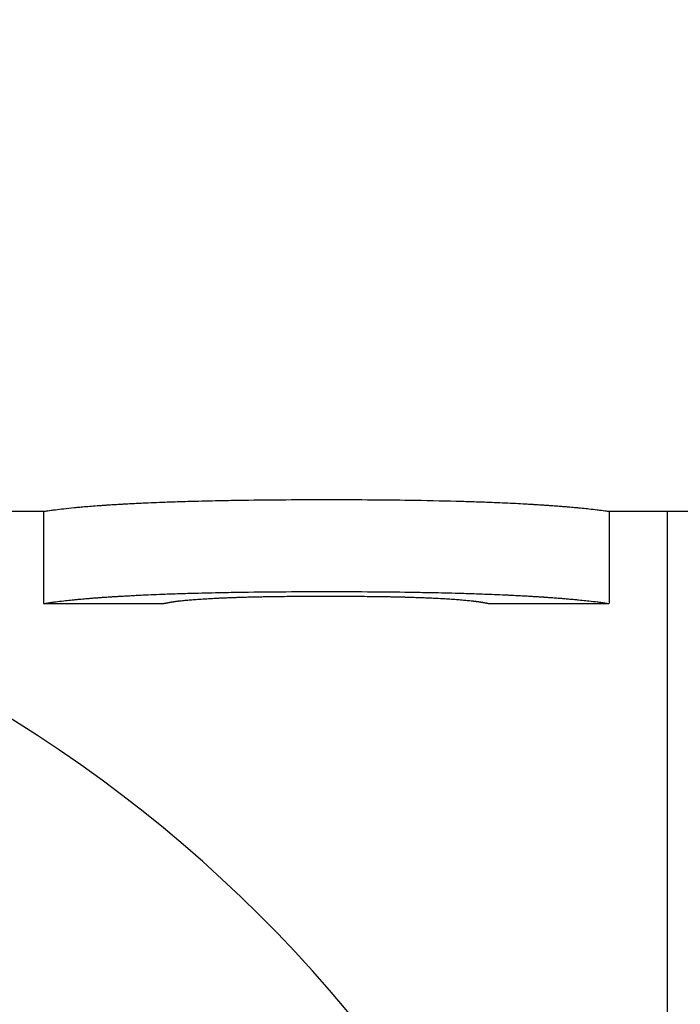
# Model space of a CAD drawing. Units: inches. Extents: x 34 to 259, y 33 to 159.
# Drawn here: x 139 to 139, y 79 to 79 of the extents above; entities that cross this region are included whole.
import ezdxf

# ---------------------------------------------------------------- set-up
doc = ezdxf.new("R2010")
doc.units = ezdxf.units.IN
doc.header["$LTSCALE"] = 16
doc.header["$MEASUREMENT"] = 0
doc.layers.add('Dimensions(ANSI)', color=7, linetype='Continuous', lineweight=18)
doc.layers.add('Visible Edges(ANSI)', color=7, linetype='Continuous', lineweight=25)
doc.styles.add('MESTEK', font='arial.ttf')
doc.dimstyles.new('MESTEK FRACTIONS', dxfattribs={"dimscale": 16, "dimtxt": 0.07999999821186066, "dimasz": 0.09842519462108612, "dimexe": 0.063, "dimexo": 0.0625, "dimgap": 0.03149606299212598, "dimtad": 0, "dimtih": 1, "dimtoh": 1, "dimdec": 5, "dimrnd": 1e-08, "dimzin": 1, "dimdsep": 46, "dimlunit": 5, "dimtxsty": 'MESTEK', "dimcen": 0.09, "dimdle": 0.3937007874015748, "dimclrd": 7, "dimclre": 7, "dimclrt": 7, "dimadec": 0, "dimazin": 0, "dimtfac": 1, "dimtofl": 0, "dimtmove": 0, "dimatfit": 3, "dimfxl": 0, "dimfrac": 2, "dimtolj": 1, "dimtzin": 0, "dimlwd": 15, "dimlwe": 15, "dimarcsym": 0})

# ---------------------------------------------------------------- blocks, each defined once
blk = doc.blocks.new('*D19')
at = {"layer": 'Defpoints', "color": 0, "linetype": 'Continuous'}
for p in [(151.3306487460864, 92.79344824025165), (137.6238752639669, 53.61979943994528), (167.7141706468322, 53.61979943994528)]:
    blk.add_point(p, dxfattribs=at)
at = {"layer": 'Dimensions(ANSI)', "color": 7, "linetype": 'Continuous', "lineweight": 15}
for p, q in [((152.3306487460864, 92.79344824025165), (168.7221706468322, 92.79344824025164)), ((167.7141706468322, 91.21864512631426), (167.7141706468322, 76.0361621303909)), ((167.7141706468322, 55.19460255388265), (167.7141706468322, 71.1949821521202)), ((138.6238752639669, 53.61979943994528), (168.7221706468322, 53.61979943994528))]:
    blk.add_line(p, q, dxfattribs=at)
at = {"layer": 'Dimensions(ANSI)', "color": 7, "linetype": 'Continuous'}
for points in [[(167.451703461176, 91.21864512631426), (167.9766378324884, 91.21864512631426), (167.7141706468322, 92.79344824025164)], [(167.451703461176, 55.19460255388265), (167.9766378324884, 55.19460255388265), (167.7141706468322, 53.61979943994528)]]:
    blk.add_solid(points, dxfattribs=at)
at = {"layer": 'Dimensions(ANSI)', "color": 7, "linetype": 'Continuous', "lineweight": 18, "insert": (167.7141706468322, 73.61557214125558), "char_height": 1.279999971389771, "attachment_point": 5, "style": 'MESTEK'}
blk.add_mtext('\\A1;39 3/16\\P(995mm)', dxfattribs=at)
blk = doc.blocks.new('*D49')
at = {"layer": 'Defpoints', "color": 0, "linetype": 'Continuous'}
for p in [(148.5913752639669, 81.47537886821988), (137.485993374203, 76.72558839337921), (137.485993374203, 76.47165284589107)]:
    blk.add_point(p, dxfattribs=at)
at = {"layer": 'Dimensions(ANSI)', "color": 7, "linetype": 'Continuous', "lineweight": 15}
for p, q in [((148.5913752639669, 80.47537886821988), (148.5913752639669, 75.46365284589108)), ((139.0607964881404, 76.47165284589107), (147.0165721500296, 76.47165284589107)), ((148.5913752639669, 76.47165284589107), (150.1661783982206, 76.47165284589107))]:
    blk.add_line(p, q, dxfattribs=at)
at = {"layer": 'Dimensions(ANSI)', "color": 7, "linetype": 'Continuous'}
for points in [[(139.0607964881404, 76.7341200315473), (139.0607964881404, 76.20918566023484), (137.485993374203, 76.47165284589107)], [(147.0165721500296, 76.7341200315473), (147.0165721500296, 76.20918566023484), (148.5913752639669, 76.47165284589107)]]:
    blk.add_solid(points, dxfattribs=at)
at = {"layer": 'Dimensions(ANSI)', "color": 7, "linetype": 'Continuous', "lineweight": 18, "insert": (154.1604291070705, 75.5133263552604), "char_height": 1.279999971389771, "attachment_point": 8, "style": 'MESTEK'}
blk.add_mtext('\\A1;11 1/8\\P(283mm)', dxfattribs=at)
blk = doc.blocks.new('*D50')
at = {"layer": 'Defpoints', "color": 0, "linetype": 'Continuous'}
for p in [(149.6728752639669, 82.44437886821989), (137.6238752639669, 53.61979943994528), (162.5838803335773, 53.61979943994528)]:
    blk.add_point(p, dxfattribs=at)
at = {"layer": 'Dimensions(ANSI)', "color": 7, "linetype": 'Continuous', "lineweight": 15}
for p, q in [((150.6728752639669, 82.44437886821989), (163.5918803335773, 82.44437886821987)), ((162.5838803335773, 80.8695757542825), (162.5838803335773, 70.4526791432179)), ((162.5838803335773, 55.19460255388265), (162.5838803335773, 65.6114991649472)), ((138.6238752639669, 53.61979943994528), (163.5918803335773, 53.61979943994528))]:
    blk.add_line(p, q, dxfattribs=at)
at = {"layer": 'Dimensions(ANSI)', "color": 7, "linetype": 'Continuous'}
for points in [[(162.3214131479211, 80.8695757542825), (162.8463475192335, 80.8695757542825), (162.5838803335773, 82.44437886821987)], [(162.3214131479211, 55.19460255388265), (162.8463475192335, 55.19460255388265), (162.5838803335773, 53.61979943994528)]]:
    blk.add_solid(points, dxfattribs=at)
at = {"layer": 'Dimensions(ANSI)', "color": 7, "linetype": 'Continuous', "lineweight": 18, "insert": (162.5838803335773, 68.03208915408258), "char_height": 1.279999971389771, "attachment_point": 5, "style": 'MESTEK'}
blk.add_mtext('\\A1;28 13/16\\P(732mm)', dxfattribs=at)

msp = doc.modelspace()

# ---------------------------------------------------------------- linework, layer by layer
at = {"layer": 'Visible Edges(ANSI)', "color": 7}
for p, q in [((138.5709942436941, 79.37012886821987), (138.6722280526607, 79.37012886821987)), ((138.6722260115579, 79.37012925145115), (138.6722260115579, 79.35762925548347)), ((138.7489503553757, 79.37012886821987), (138.7622766761399, 79.37012886821987)), ((138.7489521065094, 79.37012917732179), (138.7489521065094, 79.35762918057411)), ((138.7568752639669, 77.61812886821987), (138.7568752639669, 79.37012886821987)), ((138.6722280526607, 79.35762886821986), (138.6885645779904, 79.35762886821986)), ((138.7326138097804, 79.35762886821986), (138.7489503553757, 79.35762886821986))]:
    msp.add_line(p, q, dxfattribs=at)
msp.add_arc((138.5688752639669, 79.18212886821988), 0.188, 0, 68.98924479324822, dxfattribs=at)
for points, knots in [([(138.6722260115579, 79.37012925145115), (138.6722260115579, 79.37012635272443), (138.6723129015283, 79.37014000049976), (138.6724866814693, 79.37016596382762), (138.6726604614102, 79.37019192715547), (138.6729211313215, 79.37023020603586), (138.6732686912034, 79.3702769877262), (138.6734424711443, 79.37030037857137), (138.6736379735779, 79.37032589511905), (138.673855198504, 79.3703530982091), (138.6741810358932, 79.37039390284414), (138.6745557488908, 79.37043850219949), (138.6749793374968, 79.37048551482795), (138.6754029261029, 79.3705325274564), (138.6758753903169, 79.3705819460754), (138.6763967301401, 79.37063251737563), (138.6765705100811, 79.3706493744757), (138.6767497206454, 79.37066636005606), (138.6769343618326, 79.37068343082719), (138.6772113236133, 79.37070903698387), (138.6775005042955, 79.37073483481977), (138.6778019038813, 79.37076068405149), (138.6781033034671, 79.37078653328321), (138.6784169219483, 79.37081243345159), (138.6787427593459, 79.37083825239813), (138.6790685967434, 79.37086407134468), (138.6794066529704, 79.37088980873283), (138.6797569282544, 79.37091534014115), (138.6798736866825, 79.3709238506106), (138.6799918027885, 79.37093233822485), (138.6801112764808, 79.37094079856179), (138.6802904870192, 79.3709534890672), (138.6804727521267, 79.37096611819868), (138.6806580723304, 79.37097867149133), (138.6807198457316, 79.3709828559222), (138.6807819585879, 79.37098703192655), (138.6808444107174, 79.37099119896087), (138.6811254452998, 79.37100995061533), (138.6814132367137, 79.37102850802589), (138.6817081531485, 79.37104686505242), (138.6818064586268, 79.37105298406127), (138.6819056082198, 79.37105908658803), (138.682005585625, 79.37106516943972), (138.6822055404355, 79.37107733514308), (138.6824088359397, 79.37108942531154), (138.6826154706357, 79.37110142860203), (138.6828221053318, 79.37111343189252), (138.6830320792795, 79.37112534832953), (138.6832453930058, 79.3711371671598), (138.6833876021567, 79.37114504637998), (138.6835312956536, 79.37115288221939), (138.6836764734049, 79.37116067154585), (138.6839668289074, 79.37117625019877), (138.684263121427, 79.37119164279993), (138.6845653510782, 79.37120682533752), (138.6847164659038, 79.3712144166063), (138.6848690650124, 79.37122195535922), (138.6850231483954, 79.37122943869527), (138.6853313151614, 79.37124440536735), (138.6856454190255, 79.37125915037204), (138.685965459998, 79.37127365141609), (138.6861254804843, 79.3712809019381), (138.6862869852476, 79.37128809146996), (138.6864499742873, 79.37129521730962), (138.6869389414065, 79.37131659482856), (138.687441267013, 79.37133739911752), (138.687956951109, 79.37135756153839), (138.6883007405063, 79.37137100315229), (138.68865046701, 79.37138415949147), (138.6890061306198, 79.37139701149431), (138.6897174578394, 79.37142271549999), (138.6904525334831, 79.37144720216027), (138.6912113575515, 79.37147033470669), (138.6915907695857, 79.37148190097989), (138.6919761187261, 79.37149312872462), (138.6923674049726, 79.37150400219143), (138.6935412637122, 79.37153662259183), (138.694768556407, 79.3715660544908), (138.696049283057, 79.37159194048542), (138.6969031008238, 79.37160919781516), (138.6977806670151, 79.37162487918742), (138.6986819816309, 79.37163890077126), (138.7004846108626, 79.37166694393895), (138.7023822337926, 79.371688347953), (138.7043748504209, 79.37170266373579), (138.7063674670491, 79.37171697951857), (138.7084550773757, 79.37172420707012), (138.7106376814005, 79.37172420707012)], [0, 0, 0, 0, 0.1666666666666667, 0.1666666666666667, 0.1666666666666667, 0.3333333333333333, 0.3333333333333333, 0.3333333333333333, 0.4166666666666667, 0.4166666666666667, 0.4166666666666667, 0.5416666666666666, 0.5416666666666666, 0.5416666666666666, 0.6666666666666666, 0.6666666666666666, 0.6666666666666666, 0.7083333333333334, 0.7083333333333334, 0.7083333333333334, 0.7708333333333334, 0.7708333333333334, 0.7708333333333334, 0.8333333333333334, 0.8333333333333334, 0.8333333333333334, 0.8958333333333334, 0.8958333333333334, 0.8958333333333334, 0.9166666666666666, 0.9166666666666666, 0.9166666666666666, 0.9479166666666666, 0.9479166666666666, 0.9479166666666666, 0.9583333333333334, 0.9583333333333334, 0.9583333333333334, 1.005208333333333, 1.005208333333333, 1.005208333333333, 1.020833333333333, 1.020833333333333, 1.020833333333333, 1.052083333333333, 1.052083333333333, 1.052083333333333, 1.083333333333333, 1.083333333333333, 1.083333333333333, 1.104166666666667, 1.104166666666667, 1.104166666666667, 1.145833333333333, 1.145833333333333, 1.145833333333333, 1.166666666666667, 1.166666666666667, 1.166666666666667, 1.208333333333333, 1.208333333333333, 1.208333333333333, 1.229166666666667, 1.229166666666667, 1.229166666666667, 1.291666666666667, 1.291666666666667, 1.291666666666667, 1.333333333333333, 1.333333333333333, 1.333333333333333, 1.416666666666667, 1.416666666666667, 1.416666666666667, 1.458333333333333, 1.458333333333333, 1.458333333333333, 1.583333333333333, 1.583333333333333, 1.583333333333333, 1.666666666666667, 1.666666666666667, 1.666666666666667, 1.833333333333333, 1.833333333333333, 1.833333333333333, 2, 2, 2, 2]), ([(138.7106376814005, 79.37172420707012), (138.7128310903958, 79.37172420707012), (138.7149277048643, 79.37171672147178), (138.7169275248062, 79.37170189969105), (138.7189273447481, 79.37168707791032), (138.7208303701632, 79.37166491994721), (138.7226366010518, 79.37163590742286), (138.7248943896625, 79.3715996417674), (138.7270009368251, 79.37155261261188), (138.7289562425399, 79.37149646435573), (138.7293473036829, 79.3714852347045), (138.729732315168, 79.37147364170919), (138.7301112769951, 79.37146170226073), (138.7308692006494, 79.37143782336383), (138.7316029256718, 79.37141255865434), (138.732312452063, 79.37138605481363), (138.7326672152586, 79.37137280289326), (138.7330159287964, 79.3713592411901), (138.733358592676, 79.37134539014733), (138.7338725884952, 79.37132461358316), (138.7343729725833, 79.37130318600485), (138.7348597449432, 79.37128118102594), (138.735346517303, 79.371259176047), (138.7358196779236, 79.37123659330368), (138.7362792268328, 79.37121351285651), (138.7367387757421, 79.37119043240935), (138.7371847128242, 79.37116685399927), (138.7376170383826, 79.37114286381035), (138.737761146902, 79.3711348670807), (138.7379037430367, 79.37112682462235), (138.7380448266641, 79.37111873978465), (138.7382564521053, 79.3711066125281), (138.7384646744052, 79.371094389918), (138.7386694942668, 79.37108208354375), (138.7387377675539, 79.371077981419), (138.7388056627924, 79.37107386998713), (138.7388731797394, 79.37106974969045), (138.7391770060011, 79.37105120835544), (138.7394730205965, 79.37103248832982), (138.7397617144449, 79.3710136276482), (138.7398579457277, 79.37100734075433), (138.7399534335218, 79.37100103780118), (138.7400481560906, 79.37099472052526), (138.7402376012283, 79.37098208597341), (138.7404240247241, 79.37096939385312), (138.7406074245759, 79.37095665721772), (138.7407908244277, 79.37094392058232), (138.7409712007151, 79.37093113945107), (138.7411485541407, 79.37091832726706), (138.7412667897577, 79.37090978581105), (138.7413836818807, 79.3709012305538), (138.7414992303872, 79.37089266556944), (138.7417303274002, 79.37087553560073), (138.7419560499472, 79.37085836672361), (138.7421763981809, 79.37084119257317), (138.7422865722978, 79.37083260549795), (138.7423954028363, 79.37082401710441), (138.7425028897854, 79.37081543171038), (138.7427178636834, 79.37079826092238), (138.7429274632233, 79.37078110213251), (138.743131688419, 79.37076399088032), (138.7432338010168, 79.37075543525421), (138.7433345700287, 79.37074689151254), (138.7434339954534, 79.37073836419107), (138.7437322717277, 79.37071278222665), (138.7440184557186, 79.37068734804411), (138.7442925474291, 79.37066218886015), (138.744475275236, 79.37064541607084), (138.7446526286961, 79.37062876550313), (138.7448246078088, 79.37061227625523), (138.7451685660342, 79.37057929775945), (138.74549102687, 79.37054696454298), (138.7457919903168, 79.37051560670866), (138.7459424720403, 79.3704999277915), (138.7460875794165, 79.3704844927199), (138.7462273124454, 79.37046934423974), (138.7466465115322, 79.37042389879932), (138.7470173414935, 79.37038103268215), (138.7473398023295, 79.37034197473815), (138.7475547762202, 79.37031593610884), (138.7477482527217, 79.3702915900009), (138.7479202318343, 79.37026932482473), (138.7482641900593, 79.37022479447238), (138.7485221587281, 79.37018858784695), (138.7486941378406, 79.37016405611229), (138.7488661169531, 79.37013952437762), (138.7489521065094, 79.3701266675337), (138.7489521065094, 79.37012917732177)], [0, 0, 0, 0, 0.1666666666666667, 0.1666666666666667, 0.1666666666666667, 0.3333333333333333, 0.3333333333333333, 0.3333333333333333, 0.5416666666666666, 0.5416666666666666, 0.5416666666666666, 0.5833333333333334, 0.5833333333333334, 0.5833333333333334, 0.6666666666666666, 0.6666666666666666, 0.6666666666666666, 0.7083333333333334, 0.7083333333333334, 0.7083333333333334, 0.7708333333333334, 0.7708333333333334, 0.7708333333333334, 0.8333333333333334, 0.8333333333333334, 0.8333333333333334, 0.8958333333333334, 0.8958333333333334, 0.8958333333333334, 0.9166666666666666, 0.9166666666666666, 0.9166666666666666, 0.9479166666666666, 0.9479166666666666, 0.9479166666666666, 0.9583333333333334, 0.9583333333333334, 0.9583333333333334, 1.005208333333333, 1.005208333333333, 1.005208333333333, 1.020833333333333, 1.020833333333333, 1.020833333333333, 1.052083333333333, 1.052083333333333, 1.052083333333333, 1.083333333333333, 1.083333333333333, 1.083333333333333, 1.104166666666667, 1.104166666666667, 1.104166666666667, 1.145833333333333, 1.145833333333333, 1.145833333333333, 1.166666666666667, 1.166666666666667, 1.166666666666667, 1.208333333333333, 1.208333333333333, 1.208333333333333, 1.229166666666667, 1.229166666666667, 1.229166666666667, 1.291666666666667, 1.291666666666667, 1.291666666666667, 1.333333333333333, 1.333333333333333, 1.333333333333333, 1.416666666666667, 1.416666666666667, 1.416666666666667, 1.458333333333333, 1.458333333333333, 1.458333333333333, 1.583333333333333, 1.583333333333333, 1.583333333333333, 1.666666666666667, 1.666666666666667, 1.666666666666667, 1.833333333333333, 1.833333333333333, 1.833333333333333, 2, 2, 2, 2]), ([(138.6722280526607, 79.35762886757095), (138.6722420694572, 79.35762886354753), (138.6723282790601, 79.35764243381512), (138.6724866814693, 79.35766634780428), (138.6726604614102, 79.35769258333725), (138.6729211313215, 79.35773126831859), (138.6732686912034, 79.35777853655613), (138.6734424711443, 79.3578021706749), (138.6736379735779, 79.35782795684028), (138.673855198504, 79.35785544928567), (138.6741810358932, 79.35789668795375), (138.6745557488908, 79.35794175989733), (138.6749793374968, 79.35798926620662), (138.6751205336988, 79.35800510164304), (138.675267160524, 79.35802120860443), (138.6754192179723, 79.35803753840904), (138.6757233328689, 79.35807019801824), (138.676049170258, 79.35810374743953), (138.6763967301401, 79.35813781597984), (138.6765705100811, 79.35815485025), (138.6767497206454, 79.35817201468994), (138.6769343618326, 79.358189265311), (138.6772113236133, 79.3582151412426), (138.6775005042955, 79.35824121071583), (138.6778019038813, 79.3582673318668), (138.6779023704099, 79.35827603891713), (138.6780041945945, 79.35828475177445), (138.6781073764342, 79.35829346538011), (138.6783137401138, 79.35831089259143), (138.6785255344142, 79.35832832269853), (138.6787427593459, 79.3583457164062), (138.6788513718117, 79.35835441326005), (138.6789613419354, 79.35836310103844), (138.6790726697085, 79.35837177497518), (138.6792953252546, 79.35838912284866), (138.6795234113984, 79.3584064152579), (138.6797569282544, 79.35842361526487), (138.6798736866825, 79.35843221526835), (138.6799918027885, 79.35844079219575), (138.6801112764808, 79.3584493415654), (138.6802904870192, 79.3584621656199), (138.6804727521267, 79.35847492764611), (138.6806580723304, 79.3584876130192), (138.6807198457316, 79.35849184147689), (138.6807819585879, 79.35849606142173), (138.6808444107174, 79.35850027230269), (138.6809380889115, 79.35850658862411), (138.6810325304702, 79.35851288454985), (138.6811277364683, 79.35851915842814), (138.6812229424664, 79.35852543230642), (138.6813189088055, 79.35853168369071), (138.6814156459192, 79.35853791198382), (138.6814478916237, 79.35853998808152), (138.6814802231976, 79.35854206163961), (138.6815126364489, 79.35854413213468), (138.6815774629513, 79.35854827312482), (138.681642616163, 79.35855240184642), (138.6817081531485, 79.35855652410518), (138.6817409216413, 79.35855858523458), (138.6817737860775, 79.35856064475234), (138.6818067422651, 79.35856270214265), (138.6818726546404, 79.35856681692324), (138.6819389340215, 79.35857092319027), (138.682005585625, 79.35857502109286), (138.6820389114268, 79.35857707004416), (138.6820723302841, 79.35857911690478), (138.6821058418246, 79.35858116158029), (138.6822063764458, 79.35858729560682), (138.6823077452144, 79.3585934099649), (138.6824099492056, 79.35859950335994), (138.6824780851997, 79.3586035656233), (138.6825465924037, 79.35860761857043), (138.6826154706357, 79.35861166176736), (138.6828221053318, 79.35862379135813), (138.6830320792795, 79.35863583316912), (138.6832453930058, 79.35864777634013), (138.6833876021567, 79.35865573845416), (138.6835312956536, 79.35866365673593), (138.6836764734049, 79.35867152802983), (138.6839668289074, 79.35868727061764), (138.684263121427, 79.35870282518141), (138.6845653510782, 79.35871816744296), (138.6847164659038, 79.35872583857373), (138.6848690650124, 79.35873345664703), (138.6850231483954, 79.358741018734), (138.6853313151614, 79.35875614290792), (138.6856454190255, 79.35877104306421), (138.685965459998, 79.35878569664965), (138.6861254804843, 79.35879302344237), (138.6862869852476, 79.35880028861045), (138.6864499742873, 79.35880748944302), (138.6869389414065, 79.35882909194075), (138.687441267013, 79.35885011498532), (138.687956951109, 79.35887048929362), (138.6883007405063, 79.35888407216582), (138.68865046701, 79.35889736683123), (138.6890061306198, 79.35891035420839), (138.6897174578394, 79.35893632896268), (138.6904525334831, 79.3589610734077), (138.6912113575515, 79.35898444878035), (138.6915907695857, 79.35899613646666), (138.6919761187261, 79.3590074821739), (138.6923674049726, 79.35901847029234), (138.6935412637122, 79.35905143464765), (138.694768556407, 79.35908117376715), (138.696049283057, 79.35910732865406), (138.6969031008238, 79.35912476524534), (138.6977806670151, 79.35914061077096), (138.6986819816309, 79.35915478199543), (138.7004846108626, 79.35918312444434), (138.7023822337926, 79.35920475119308), (138.7043748504209, 79.3592192183428), (138.7063674670491, 79.3592336854925), (138.7084550773757, 79.35924099304285), (138.7106376814005, 79.35924099304285)], [0.0147480885573121, 0.0147480885573121, 0.0147480885573121, 0.0147480885573121, 0.1666666666666667, 0.1666666666666667, 0.1666666666666667, 0.3333333333333333, 0.3333333333333333, 0.3333333333333333, 0.4166666666666667, 0.4166666666666667, 0.4166666666666667, 0.5416666666666666, 0.5416666666666666, 0.5416666666666666, 0.5833333333333334, 0.5833333333333334, 0.5833333333333334, 0.6666666666666666, 0.6666666666666666, 0.6666666666666666, 0.7083333333333334, 0.7083333333333334, 0.7083333333333334, 0.7708333333333334, 0.7708333333333334, 0.7708333333333334, 0.7916666666666666, 0.7916666666666666, 0.7916666666666666, 0.8333333333333334, 0.8333333333333334, 0.8333333333333334, 0.8541666666666666, 0.8541666666666666, 0.8541666666666666, 0.8958333333333334, 0.8958333333333334, 0.8958333333333334, 0.9166666666666666, 0.9166666666666666, 0.9166666666666666, 0.9479166666666666, 0.9479166666666666, 0.9479166666666666, 0.9583333333333334, 0.9583333333333334, 0.9583333333333334, 0.9739583333333334, 0.9739583333333334, 0.9739583333333334, 0.9895833333333334, 0.9895833333333334, 0.9895833333333334, 0.9947916666666666, 0.9947916666666666, 0.9947916666666666, 1.005208333333333, 1.005208333333333, 1.005208333333333, 1.010416666666667, 1.010416666666667, 1.010416666666667, 1.020833333333333, 1.020833333333333, 1.020833333333333, 1.026041666666667, 1.026041666666667, 1.026041666666667, 1.041666666666667, 1.041666666666667, 1.041666666666667, 1.052083333333333, 1.052083333333333, 1.052083333333333, 1.083333333333333, 1.083333333333333, 1.083333333333333, 1.104166666666667, 1.104166666666667, 1.104166666666667, 1.145833333333333, 1.145833333333333, 1.145833333333333, 1.166666666666667, 1.166666666666667, 1.166666666666667, 1.208333333333333, 1.208333333333333, 1.208333333333333, 1.229166666666667, 1.229166666666667, 1.229166666666667, 1.291666666666667, 1.291666666666667, 1.291666666666667, 1.333333333333333, 1.333333333333333, 1.333333333333333, 1.416666666666667, 1.416666666666667, 1.416666666666667, 1.458333333333333, 1.458333333333333, 1.458333333333333, 1.583333333333333, 1.583333333333333, 1.583333333333333, 1.666666666666667, 1.666666666666667, 1.666666666666667, 1.833333333333333, 1.833333333333333, 1.833333333333333, 2, 2, 2, 2]), ([(138.7106376814005, 79.35924099304285), (138.7128310903958, 79.35924099304285), (138.7149277048643, 79.35923342444424), (138.7169275248062, 79.35921844591907), (138.7189273447481, 79.35920346739388), (138.7208303701632, 79.35918107894253), (138.7226366010518, 79.35915175663209), (138.7235397164961, 79.35913709547687), (138.7244186333087, 79.35912070581583), (138.7252733514896, 79.35910267691652), (138.726555428761, 79.35907563356757), (138.727783059111, 79.35904489728354), (138.7289562425399, 79.35901085307907), (138.7293473036829, 79.35899950501091), (138.729732315168, 79.35898779022263), (138.7301112769951, 79.35897572545528), (138.7308692006494, 79.35895159592057), (138.7316029256718, 79.35892606522974), (138.732312452063, 79.35889928220332), (138.7326672152586, 79.35888589069012), (138.7330159287964, 79.35887218640302), (138.733358592676, 79.35885818980648), (138.7338725884952, 79.3588371949117), (138.7343729725833, 79.35881554203011), (138.7348597449432, 79.35879330546696), (138.7350220023964, 79.35878589327923), (138.7351827474355, 79.35877841628968), (138.7353419800592, 79.35877087740555), (138.7356604453068, 79.3587557996373), (138.7359728608934, 79.35874047421328), (138.7362792268328, 79.35872492532269), (138.7364324098026, 79.35871715087741), (138.7365840803606, 79.35870932058486), (138.7367342384956, 79.35870143758522), (138.7370345547656, 79.35868567158597), (138.7373288213437, 79.3586696946809), (138.7376170383826, 79.3586535329213), (138.737761146902, 79.3586454520415), (138.7379037430367, 79.35863732496746), (138.7380448266641, 79.35862915507303), (138.7382564521053, 79.3586169002314), (138.7384646744052, 79.3586045490257), (138.7386694942668, 79.35859211316267), (138.7387377675539, 79.358587967875), (138.7388056627924, 79.3585838131842), (138.7388731797394, 79.35857964953534), (138.73897445516, 79.35857340406207), (138.7390748794249, 79.35856713843202), (138.7391744539675, 79.35856085415288), (138.73927402851, 79.35855456987373), (138.7393727478655, 79.35854826698147), (138.7394706259455, 79.35854194692651), (138.7395032519722, 79.3585398402415), (138.7395357848274, 79.35853773164783), (138.7395682189218, 79.35853562123974), (138.7396330871107, 79.35853140042353), (138.7396975602564, 79.35852717234798), (138.7397617144449, 79.35852293698508), (138.7397937915392, 79.35852081930364), (138.7398257888941, 79.35851869980075), (138.7398577009205, 79.35851657857216), (138.7399215249732, 79.35851233611501), (138.7399850077114, 79.3585080867544), (138.7400481560906, 79.35850383092382), (138.7400797302802, 79.35850170300851), (138.7401112208801, 79.35849957347583), (138.7401426273935, 79.35849744238925), (138.7402368469336, 79.35849104912948), (138.7403303096953, 79.35848464188265), (138.740423017112, 79.3584782222842), (138.7404848220565, 79.3584739425519), (138.740546291292, 79.35846965733052), (138.7406074245759, 79.3584653671151), (138.7407908244277, 79.35845249646886), (138.7409712007151, 79.3584395808465), (138.7411485541407, 79.3584266338372), (138.7412667897577, 79.35841800249769), (138.7413836818807, 79.35840935721669), (138.7414992303872, 79.35840070212227), (138.7417303274002, 79.35838339193343), (138.7419560499472, 79.35836604241135), (138.7421763981809, 79.35834868752904), (138.7422865722978, 79.3583400100879), (138.7423954028363, 79.35833133132657), (138.7425028897854, 79.3583226556113), (138.7427178636834, 79.35830530418079), (138.7429274632233, 79.35828796485511), (138.743131688419, 79.35827067351968), (138.7432338010168, 79.35826202785198), (138.7433345700287, 79.3582533942017), (138.7434339954534, 79.35824477717392), (138.7437322717277, 79.35821892609064), (138.7440184557186, 79.35819322413337), (138.7442925474291, 79.35816779994244), (138.744475275236, 79.3581508504818), (138.7446526286961, 79.3581340246053), (138.7448246078088, 79.358117362021), (138.7451685660342, 79.35808403685242), (138.74549102687, 79.35805136358208), (138.7457919903168, 79.35801967517591), (138.7459424720403, 79.35800383097282), (138.7460875794165, 79.35798823330356), (138.7462273124454, 79.35797292569906), (138.7466465115322, 79.35792700288556), (138.7470173414935, 79.35788368303308), (138.7473398023295, 79.35784421030536), (138.7475547762202, 79.35781789515353), (138.7477482527217, 79.3577932919541), (138.7479202318343, 79.35777079482091), (138.7482641900593, 79.35772580055455), (138.7485221587281, 79.3576892102513), (138.7486941378406, 79.35766442119281), (138.7488519475397, 79.35764167451268), (138.7489373533847, 79.35762886461815), (138.7489503553757, 79.3576288677556)], [0, 0, 0, 0, 0.1666666666666667, 0.1666666666666667, 0.1666666666666667, 0.3333333333333333, 0.3333333333333333, 0.3333333333333333, 0.4166666666666667, 0.4166666666666667, 0.4166666666666667, 0.5416666666666666, 0.5416666666666666, 0.5416666666666666, 0.5833333333333334, 0.5833333333333334, 0.5833333333333334, 0.6666666666666666, 0.6666666666666666, 0.6666666666666666, 0.7083333333333334, 0.7083333333333334, 0.7083333333333334, 0.7708333333333334, 0.7708333333333334, 0.7708333333333334, 0.7916666666666666, 0.7916666666666666, 0.7916666666666666, 0.8333333333333334, 0.8333333333333334, 0.8333333333333334, 0.8541666666666666, 0.8541666666666666, 0.8541666666666666, 0.8958333333333334, 0.8958333333333334, 0.8958333333333334, 0.9166666666666666, 0.9166666666666666, 0.9166666666666666, 0.9479166666666666, 0.9479166666666666, 0.9479166666666666, 0.9583333333333334, 0.9583333333333334, 0.9583333333333334, 0.9739583333333334, 0.9739583333333334, 0.9739583333333334, 0.9895833333333334, 0.9895833333333334, 0.9895833333333334, 0.9947916666666666, 0.9947916666666666, 0.9947916666666666, 1.005208333333333, 1.005208333333333, 1.005208333333333, 1.010416666666667, 1.010416666666667, 1.010416666666667, 1.020833333333333, 1.020833333333333, 1.020833333333333, 1.026041666666667, 1.026041666666667, 1.026041666666667, 1.041666666666667, 1.041666666666667, 1.041666666666667, 1.052083333333333, 1.052083333333333, 1.052083333333333, 1.083333333333333, 1.083333333333333, 1.083333333333333, 1.104166666666667, 1.104166666666667, 1.104166666666667, 1.145833333333333, 1.145833333333333, 1.145833333333333, 1.166666666666667, 1.166666666666667, 1.166666666666667, 1.208333333333333, 1.208333333333333, 1.208333333333333, 1.229166666666667, 1.229166666666667, 1.229166666666667, 1.291666666666667, 1.291666666666667, 1.291666666666667, 1.333333333333333, 1.333333333333333, 1.333333333333333, 1.416666666666667, 1.416666666666667, 1.416666666666667, 1.458333333333333, 1.458333333333333, 1.458333333333333, 1.583333333333333, 1.583333333333333, 1.583333333333333, 1.666666666666667, 1.666666666666667, 1.666666666666667, 1.833333333333333, 1.833333333333333, 1.833333333333333, 1.986268280682943, 1.986268280682943, 1.986268280682943, 1.986268280682943]), ([(138.6885645779904, 79.35762886816958), (138.688567570314, 79.35762886810706), (138.6885751903226, 79.35763009267353), (138.6885874380162, 79.3576324462346), (138.6886036454718, 79.35763556071788), (138.6886279566552, 79.35764065222958), (138.6886603715665, 79.35764750733973), (138.6886765790221, 79.3576509348948), (138.6886948124097, 79.35765480335077), (138.6887150717293, 79.3576590867612), (138.6887454607086, 79.35766551187686), (138.6887804080347, 79.35767287063894), (138.6888199137079, 79.35768107744944), (138.6888330822655, 79.35768381305294), (138.6888467573062, 79.35768664288426), (138.6888609388299, 79.3576895638395), (138.6888893018773, 79.35769540574998), (138.6889196908566, 79.35770161215582), (138.6889521057679, 79.35770815851171), (138.6889683132235, 79.35771143168967), (138.6889850271621, 79.35771478985521), (138.6890022475837, 79.35771822999213), (138.6890280782161, 79.35772339019752), (138.6890550484352, 79.35772873483842), (138.6890831582411, 79.35773425384907), (138.6890925281764, 79.35773609351929), (138.6891020247325, 79.35773795256395), (138.6891116479093, 79.35773983061446), (138.6891308942628, 79.3577435867155), (138.6891506470992, 79.35774741883999), (138.6891709064191, 79.357751324057), (138.6891810360791, 79.35775327666552), (138.6891912923599, 79.35775524754716), (138.6892016752611, 79.35775723633884), (138.6892172496128, 79.35776021952637), (138.6892331088602, 79.35776324301148), (138.6892492530067, 79.35776630557571), (138.6892546343888, 79.35776732643045), (138.6892600474264, 79.35776835162733), (138.6892654921184, 79.3577693811215), (138.6892763815021, 79.35777144010981), (138.6892873975029, 79.3577735162873), (138.6892985401375, 79.35777560929584), (138.6893041114548, 79.35777665580011), (138.6893097144305, 79.35777770651215), (138.6893153490512, 79.35777876138769), (138.6893266182927, 79.35778087113876), (138.6893380141144, 79.35778299754382), (138.6893495366985, 79.35778514024437), (138.6893552979906, 79.35778621159466), (138.6893610909733, 79.35778728701881), (138.6893669155005, 79.35778836647555), (138.6893785645548, 79.35779052538902), (138.6893903407497, 79.35779270041382), (138.6894022428654, 79.35779489122193), (138.6894111694521, 79.357796534328), (138.6894201727798, 79.35779818619558), (138.6894292401691, 79.3577998469271), (138.6894383075585, 79.3578015076586), (138.6894474415556, 79.35780317720939), (138.6894567302961, 79.3578048536728), (138.6894753077771, 79.35780820659963), (138.6894943801373, 79.35781158958706), (138.6895139640645, 79.3578150007693), (138.6895204920403, 79.35781613783006), (138.6895270764027, 79.35781727803251), (138.6895337170055, 79.35781842132278), (138.6895669200196, 79.35782413777417), (138.6896015295106, 79.35782993140292), (138.6896375460774, 79.35783579518974), (138.6896447493908, 79.35783696794711), (138.689652008981, 79.3578381435113), (138.6896593248468, 79.35783932182683), (138.6896959041758, 79.3578452134045), (138.6897338903977, 79.35785117376021), (138.6897732835195, 79.3578571960341), (138.6898205552657, 79.35786442276279), (138.6898698529428, 79.35787173865792), (138.6899211765523, 79.35787913211034), (138.6899725001619, 79.35788652556275), (138.6900258497033, 79.35789399658756), (138.6900812251767, 79.35790153385194), (138.690118142159, 79.35790655869488), (138.6901559595555, 79.35791161297767), (138.6901946773661, 79.35791669340134), (138.6902721129875, 79.35792685424867), (138.6903531502656, 79.35793711965896), (138.6904377892006, 79.35794746396515), (138.6904801086681, 79.35795263611826), (138.6905233285497, 79.35795782799548), (138.6905674488456, 79.35796303645074), (138.690788050325, 79.35798907872712), (138.6910311621594, 79.35801553391501), (138.691296784349, 79.35804202885726), (138.6915092821005, 79.35806322481105), (138.6917361864793, 79.35808444766613), (138.6919774974854, 79.35810552187895), (138.6922188084914, 79.3581265960918), (138.6924745261247, 79.35814752166239), (138.6927446503852, 79.35816813734756)], [-1.959280447110016, -1.959280447110016, -1.959280447110016, -1.959280447110016, -1.833333333333333, -1.833333333333333, -1.833333333333333, -1.666666666666667, -1.666666666666667, -1.666666666666667, -1.583333333333333, -1.583333333333333, -1.583333333333333, -1.458333333333333, -1.458333333333333, -1.458333333333333, -1.416666666666667, -1.416666666666667, -1.416666666666667, -1.333333333333333, -1.333333333333333, -1.333333333333333, -1.291666666666667, -1.291666666666667, -1.291666666666667, -1.229166666666667, -1.229166666666667, -1.229166666666667, -1.208333333333333, -1.208333333333333, -1.208333333333333, -1.166666666666667, -1.166666666666667, -1.166666666666667, -1.145833333333333, -1.145833333333333, -1.145833333333333, -1.114583333333333, -1.114583333333333, -1.114583333333333, -1.104166666666667, -1.104166666666667, -1.104166666666667, -1.083333333333333, -1.083333333333333, -1.083333333333333, -1.072916666666667, -1.072916666666667, -1.072916666666667, -1.052083333333333, -1.052083333333333, -1.052083333333333, -1.041666666666667, -1.041666666666667, -1.041666666666667, -1.020833333333333, -1.020833333333333, -1.020833333333333, -1.005208333333333, -1.005208333333333, -1.005208333333333, -0.9895833333333334, -0.9895833333333334, -0.9895833333333334, -0.9583333333333334, -0.9583333333333334, -0.9583333333333334, -0.9479166666666666, -0.9479166666666666, -0.9479166666666666, -0.8958333333333334, -0.8958333333333334, -0.8958333333333334, -0.8854166666666666, -0.8854166666666666, -0.8854166666666666, -0.8333333333333334, -0.8333333333333334, -0.8333333333333334, -0.7708333333333334, -0.7708333333333334, -0.7708333333333334, -0.7083333333333334, -0.7083333333333334, -0.7083333333333334, -0.6666666666666666, -0.6666666666666666, -0.6666666666666666, -0.5833333333333334, -0.5833333333333334, -0.5833333333333334, -0.5416666666666666, -0.5416666666666666, -0.5416666666666666, -0.3333333333333333, -0.3333333333333333, -0.3333333333333333, -0.1666666666666667, -0.1666666666666667, -0.1666666666666667, 0, 0, 0, 0]), ([(138.6927446503852, 79.35816813734756), (138.6930255796161, 79.35818940749891), (138.6933231665098, 79.35821041954439), (138.6936374110662, 79.3582310224287), (138.6939516556225, 79.35825162531299), (138.6942825578416, 79.35827181903609), (138.6946301177235, 79.35829146640968), (138.6948038976644, 79.35830129009648), (138.694981842021, 79.35831097719803), (138.6951639507933, 79.35832051180603), (138.6954371139517, 79.35833481371802), (138.6957196470454, 79.3583487725175), (138.6960115500744, 79.358362337848), (138.6961088510841, 79.35836685962484), (138.6962071931977, 79.35837133768325), (138.6963065764152, 79.35837577027053), (138.6965053428502, 79.35838463544508), (138.6967082737009, 79.35839331873451), (138.6969153689673, 79.35840180660014), (138.6970189166005, 79.35840605053296), (138.6971235053376, 79.35841024560996), (138.6972291351786, 79.35841439022663), (138.6973875799402, 79.35842060715161), (138.6975483671855, 79.35842671054073), (138.6977114969147, 79.35843269517123), (138.6977658734912, 79.35843469004807), (138.6978205103436, 79.35843667172954), (138.6978754074719, 79.35843864002935), (138.6979852017286, 79.35844257662899), (138.6980960370891, 79.35844645970204), (138.698207913554, 79.3584502877881), (138.6982638517864, 79.35845220183113), (138.698320050295, 79.35845410212741), (138.6983765090791, 79.35845598849991), (138.6984611972553, 79.35845881805864), (138.6985464710516, 79.35846161628884), (138.6986323304709, 79.35846438260496), (138.6986609502774, 79.35846530471034), (138.6986896351531, 79.3584662232697), (138.6987183850969, 79.35846713826183), (138.6987758849847, 79.35846896824607), (138.6988336451452, 79.35847078396132), (138.6988916655929, 79.35847258523957), (138.6989206758167, 79.35847348587869), (138.6989497511124, 79.35847438290855), (138.6989788914683, 79.3584752763085), (138.6990371721801, 79.35847706310835), (138.6990957131331, 79.35847883538845), (138.6991545144836, 79.35848059298561), (138.6992427165093, 79.35848322938135), (138.6993315044511, 79.35848583273942), (138.6994208772934, 79.35848840252301), (138.6994655637147, 79.3584896874148), (138.6995104012698, 79.35849096391323), (138.6995553790908, 79.3584922319526), (138.6996903125539, 79.35849603607073), (138.6998268230834, 79.35849976405154), (138.6999651561391, 79.35850341417826), (138.6999958968182, 79.35850422531753), (138.7000267237636, 79.35850503261246), (138.700057636854, 79.35850583604469), (138.7001503761252, 79.35850824634134), (138.7002438907014, 79.35851062187355), (138.700338180934, 79.35851296215804), (138.700401041089, 79.35851452234769), (138.7004642459802, 79.35851606687169), (138.7005277955465, 79.35851759559043), (138.7007184442451, 79.35852218174665), (138.7009121950488, 79.3585266256463), (138.7011090481092, 79.35853092369636), (138.7013059011695, 79.35853522174644), (138.7015058564287, 79.35853937395761), (138.7017089139007, 79.35854337699206), (138.7019119713727, 79.3585473800265), (138.7021181310519, 79.3585512338992), (138.7023273929399, 79.35855493554081), (138.7024669008652, 79.35855740330187), (138.70260778755, 79.35855980340473), (138.7027500529939, 79.35856213499702), (138.7030345838818, 79.35856679818158), (138.7033246298064, 79.35857118732328), (138.7036201907681, 79.3585752963051), (138.703767971249, 79.35857735079601), (138.7039171304891, 79.35857933524709), (138.7040676684884, 79.35858124895402), (138.7048203584851, 79.35859081748877), (138.705607517463, 79.35859861592944), (138.706429145422, 79.35860457570647), (138.7070864477892, 79.35860934352807), (138.7077658103044, 79.3586129360173), (138.7084672329674, 79.3586153330889), (138.7091686556305, 79.35861773016052), (138.7098921384415, 79.35861893181453), (138.7106376814005, 79.35861893181453)], [-2, -2, -2, -2, -1.833333333333333, -1.833333333333333, -1.833333333333333, -1.666666666666667, -1.666666666666667, -1.666666666666667, -1.583333333333333, -1.583333333333333, -1.583333333333333, -1.458333333333333, -1.458333333333333, -1.458333333333333, -1.416666666666667, -1.416666666666667, -1.416666666666667, -1.333333333333333, -1.333333333333333, -1.333333333333333, -1.291666666666667, -1.291666666666667, -1.291666666666667, -1.229166666666667, -1.229166666666667, -1.229166666666667, -1.208333333333333, -1.208333333333333, -1.208333333333333, -1.166666666666667, -1.166666666666667, -1.166666666666667, -1.145833333333333, -1.145833333333333, -1.145833333333333, -1.114583333333333, -1.114583333333333, -1.114583333333333, -1.104166666666667, -1.104166666666667, -1.104166666666667, -1.083333333333333, -1.083333333333333, -1.083333333333333, -1.072916666666667, -1.072916666666667, -1.072916666666667, -1.052083333333333, -1.052083333333333, -1.052083333333333, -1.020833333333333, -1.020833333333333, -1.020833333333333, -1.005208333333333, -1.005208333333333, -1.005208333333333, -0.9583333333333334, -0.9583333333333334, -0.9583333333333334, -0.9479166666666666, -0.9479166666666666, -0.9479166666666666, -0.9166666666666666, -0.9166666666666666, -0.9166666666666666, -0.8958333333333334, -0.8958333333333334, -0.8958333333333334, -0.8333333333333334, -0.8333333333333334, -0.8333333333333334, -0.7708333333333334, -0.7708333333333334, -0.7708333333333334, -0.7083333333333334, -0.7083333333333334, -0.7083333333333334, -0.6666666666666666, -0.6666666666666666, -0.6666666666666666, -0.5833333333333334, -0.5833333333333334, -0.5833333333333334, -0.5416666666666666, -0.5416666666666666, -0.5416666666666666, -0.3333333333333333, -0.3333333333333333, -0.3333333333333333, -0.1666666666666667, -0.1666666666666667, -0.1666666666666667, 0, 0, 0, 0]), ([(138.7106376814005, 79.35861893181453), (138.7113832243595, 79.35861893181453), (138.7121058067563, 79.35861773016052), (138.712805428591, 79.3586153330889), (138.7135050504257, 79.3586129360173), (138.7141817116982, 79.35860934352807), (138.7148354124086, 79.35860457570647), (138.7151622627638, 79.35860219179565), (138.7154833729785, 79.35859951405388), (138.7157987430526, 79.35859654623052), (138.7162717981638, 79.35859209449548), (138.7167319379588, 79.35858699007488), (138.7171791624376, 79.35858124895402), (138.7173282372638, 79.35857933524707), (138.717475877055, 79.35857735079601), (138.717622081811, 79.3585752963051), (138.717914491323, 79.35857118732328), (138.7182011606944, 79.35856679818158), (138.7184820899253, 79.358562134997), (138.7186225545408, 79.35855980340473), (138.7187615841212, 79.35855740330184), (138.7188991786663, 79.35855493554078), (138.7191055704841, 79.35855123389918), (138.7193087334728, 79.35854738002652), (138.7195086676325, 79.35854337699203), (138.7195753123525, 79.35854204264722), (138.7196415983136, 79.35854069172888), (138.7197075255159, 79.35853932435788), (138.7198393799205, 79.35853658961587), (138.7199697992899, 79.35853378906317), (138.7200987836246, 79.35853092369622), (138.7201632757921, 79.35852949101273), (138.7202274092008, 79.3585280421257), (138.7202911838503, 79.35852657716516), (138.7203868458246, 79.35852437972434), (138.7204817005906, 79.35852214611813), (138.7205757481517, 79.35851987679747), (138.7206070973388, 79.35851912035726), (138.7206383568364, 79.35851835994877), (138.7206695266434, 79.35851759558916), (138.7207318662574, 79.35851606686992), (138.720793847109, 79.35851452234616), (138.7208554692147, 79.3585129621571), (138.7208862802676, 79.3585121820626), (138.720917001634, 79.35851139805176), (138.7209476333006, 79.35851061014215), (138.7210088966337, 79.35850903432295), (138.7210698011675, 79.35850744290869), (138.7211303470843, 79.35850583604528), (138.7211606200426, 79.35850503261359), (138.7211908033467, 79.3585042253196), (138.7212208968504, 79.35850341418005), (138.7212810838578, 79.35850179190095), (138.7213409126262, 79.35850015425002), (138.7214003819359, 79.35849850136262), (138.7214449839181, 79.35849726169708), (138.7214893896154, 79.35849601352577), (138.7215335863482, 79.35849475677387), (138.721577783081, 79.35849350002196), (138.7216217733956, 79.35849223471783), (138.7216656454277, 79.35849096188915), (138.7217533894918, 79.35848841623178), (138.7218405363312, 79.35848583911421), (138.7219271026337, 79.35848323121776), (138.7219559580678, 79.35848236191896), (138.7219847485437, 79.35848148919538), (138.7220134739152, 79.35848061306424), (138.7221571007725, 79.35847623240848), (138.7222991004847, 79.35847176656044), (138.7224394736506, 79.3584672179437), (138.7224675482838, 79.35846630822036), (138.7224955578489, 79.35846539518651), (138.7225235023448, 79.35846447886198), (138.722663224824, 79.35845989723931), (138.7228013205741, 79.35845523334464), (138.722937789602, 79.3584504897213), (138.7231015524355, 79.3584447973733), (138.7232629727842, 79.3584389902195), (138.7234220506495, 79.35843307286328), (138.7235811285149, 79.35842715550704), (138.7237378638963, 79.35842112796128), (138.7238922567939, 79.35841499506513), (138.7239951853923, 79.3584109064677), (138.7240970728868, 79.35840677104792), (138.7241979192775, 79.35840259028988), (138.7243996120586, 79.3583942287738), (138.7245971404241, 79.35838568590417), (138.7247905043739, 79.3583769741723), (138.7248871863488, 79.35837261830638), (138.7249828272198, 79.358368220225), (138.7250774269869, 79.35836378154279), (138.7255504258222, 79.35834158813175), (138.7259973970595, 79.3583183783852), (138.7264183406987, 79.35829437128689), (138.7267550956101, 79.35827516560823), (138.7270751928588, 79.35825545086942), (138.7273786324448, 79.35823535243519), (138.7276820720307, 79.35821525400092), (138.727968853954, 79.35819477187123), (138.7282389782145, 79.35817404362366)], [-2, -2, -2, -2, -1.833333333333333, -1.833333333333333, -1.833333333333333, -1.666666666666667, -1.666666666666667, -1.666666666666667, -1.583333333333333, -1.583333333333333, -1.583333333333333, -1.458333333333333, -1.458333333333333, -1.458333333333333, -1.416666666666667, -1.416666666666667, -1.416666666666667, -1.333333333333333, -1.333333333333333, -1.333333333333333, -1.291666666666667, -1.291666666666667, -1.291666666666667, -1.229166666666667, -1.229166666666667, -1.229166666666667, -1.208333333333333, -1.208333333333333, -1.208333333333333, -1.166666666666667, -1.166666666666667, -1.166666666666667, -1.145833333333333, -1.145833333333333, -1.145833333333333, -1.114583333333333, -1.114583333333333, -1.114583333333333, -1.104166666666667, -1.104166666666667, -1.104166666666667, -1.083333333333333, -1.083333333333333, -1.083333333333333, -1.072916666666667, -1.072916666666667, -1.072916666666667, -1.052083333333333, -1.052083333333333, -1.052083333333333, -1.041666666666667, -1.041666666666667, -1.041666666666667, -1.020833333333333, -1.020833333333333, -1.020833333333333, -1.005208333333333, -1.005208333333333, -1.005208333333333, -0.9895833333333334, -0.9895833333333334, -0.9895833333333334, -0.9583333333333334, -0.9583333333333334, -0.9583333333333334, -0.9479166666666666, -0.9479166666666666, -0.9479166666666666, -0.8958333333333334, -0.8958333333333334, -0.8958333333333334, -0.8854166666666666, -0.8854166666666666, -0.8854166666666666, -0.8333333333333334, -0.8333333333333334, -0.8333333333333334, -0.7708333333333334, -0.7708333333333334, -0.7708333333333334, -0.7083333333333334, -0.7083333333333334, -0.7083333333333334, -0.6666666666666666, -0.6666666666666666, -0.6666666666666666, -0.5833333333333334, -0.5833333333333334, -0.5833333333333334, -0.5416666666666666, -0.5416666666666666, -0.5416666666666666, -0.3333333333333333, -0.3333333333333333, -0.3333333333333333, -0.1666666666666667, -0.1666666666666667, -0.1666666666666667, 0, 0, 0, 0]), ([(138.7282389782145, 79.35817404362366), (138.728509102475, 79.35815331537611), (138.7287657205225, 79.35813234101076), (138.7290088323569, 79.35811126910676), (138.7292519441913, 79.35809019720276), (138.7294815498128, 79.3580690277601), (138.7296976492212, 79.35804792157441), (138.7298056989254, 79.35803736848155), (138.7299103720763, 79.35802683120482), (138.730011668674, 79.35801633093645), (138.7301636135705, 79.35800058053388), (138.7303079612222, 79.35798491339834), (138.7304447116291, 79.3579694039922), (138.7304902950981, 79.35796423419016), (138.7305350344287, 79.35795908191393), (138.7305789296211, 79.35795395002036), (138.7306667200057, 79.35794368623321), (138.730751133837, 79.35793350397631), (138.7308321711153, 79.35792342653045), (138.7308726897545, 79.35791838780753), (138.7309123642554, 79.35791337528748), (138.7309511946178, 79.3579083919578), (138.7310094401614, 79.35790091696333), (138.7310657863934, 79.35789350764709), (138.7311202333151, 79.35788617426178), (138.731138382289, 79.35788372980001), (138.7311563202284, 79.35788129377502), (138.7311740471329, 79.35787886657286), (138.731209500942, 79.35787401216854), (138.7312441106114, 79.35786919305545), (138.731277876147, 79.35786441234849), (138.7312947589149, 79.35786202199503), (138.7313114306492, 79.3578596412431), (138.7313278913454, 79.35785727048659), (138.731360812738, 79.35785252897357), (138.731392889978, 79.35784782744223), (138.7314241231292, 79.35784316907501), (138.7314397397048, 79.3578408398914), (138.7314551452581, 79.35783852149882), (138.7314703397383, 79.3578362143004), (138.7314931314585, 79.35783275350276), (138.731515448264, 79.35782931789196), (138.7315372904476, 79.3578259088344), (138.7315591326312, 79.35782249977683), (138.7315805002261, 79.35781911727148), (138.7316013923979, 79.35781576271103), (138.7316118384838, 79.35781408543082), (138.7316221698035, 79.35781241509439), (138.7316323773, 79.35781075197043), (138.7316629997895, 79.3578057625986), (138.7316927700994, 79.35780083534095), (138.7317218927791, 79.35779597325708), (138.7317283644857, 79.35779489279399), (138.7317348010981, 79.35779381558265), (138.7317412025153, 79.35779274168193), (138.7317604067666, 79.35778951997979), (138.7317792942602, 79.35778632807336), (138.7317978652889, 79.35778316753462), (138.7318102459747, 79.35778106050877), (138.7318224860094, 79.35777896742414), (138.731834585342, 79.35777688875179), (138.7318708833398, 79.3577706527347), (138.7319059150442, 79.3577645464179), (138.7319396805813, 79.35775858269159), (138.7319734461185, 79.35775261896525), (138.7320059454403, 79.3577467978413), (138.7320371785584, 79.35774113248252), (138.7320684116764, 79.35773546712373), (138.7320983785862, 79.35772995754613), (138.7321270792888, 79.3577246171981), (138.7321462130905, 79.3577210569661), (138.7321647841335, 79.35771757194732), (138.7321827924176, 79.35771416618717), (138.7322188089858, 79.35770735466687), (138.7322525745184, 79.3577008601806), (138.7322840890154, 79.35769471583805), (138.7322998462639, 79.3576916436668), (138.7323150407536, 79.3576886590316), (138.7323296724844, 79.35768576613538), (138.7324028311383, 79.35767130165429), (138.7324619208202, 79.35765912906241), (138.7325069415303, 79.35764979441389), (138.7325429580984, 79.35764232669507), (138.7325699705245, 79.35763667676142), (138.7325879788085, 79.35763314015597), (138.7326022209308, 79.35763034317836), (138.7326108312548, 79.35762886801889), (138.7326138097804, 79.35762886814587)], [-2, -2, -2, -2, -1.833333333333333, -1.833333333333333, -1.833333333333333, -1.666666666666667, -1.666666666666667, -1.666666666666667, -1.583333333333333, -1.583333333333333, -1.583333333333333, -1.458333333333333, -1.458333333333333, -1.458333333333333, -1.416666666666667, -1.416666666666667, -1.416666666666667, -1.333333333333333, -1.333333333333333, -1.333333333333333, -1.291666666666667, -1.291666666666667, -1.291666666666667, -1.229166666666667, -1.229166666666667, -1.229166666666667, -1.208333333333333, -1.208333333333333, -1.208333333333333, -1.166666666666667, -1.166666666666667, -1.166666666666667, -1.145833333333333, -1.145833333333333, -1.145833333333333, -1.104166666666667, -1.104166666666667, -1.104166666666667, -1.083333333333333, -1.083333333333333, -1.083333333333333, -1.052083333333333, -1.052083333333333, -1.052083333333333, -1.020833333333333, -1.020833333333333, -1.020833333333333, -1.005208333333333, -1.005208333333333, -1.005208333333333, -0.9583333333333334, -0.9583333333333334, -0.9583333333333334, -0.9479166666666666, -0.9479166666666666, -0.9479166666666666, -0.9166666666666666, -0.9166666666666666, -0.9166666666666666, -0.8958333333333334, -0.8958333333333334, -0.8958333333333334, -0.8333333333333334, -0.8333333333333334, -0.8333333333333334, -0.7708333333333334, -0.7708333333333334, -0.7708333333333334, -0.7083333333333334, -0.7083333333333334, -0.7083333333333334, -0.6666666666666666, -0.6666666666666666, -0.6666666666666666, -0.5833333333333334, -0.5833333333333334, -0.5833333333333334, -0.5416666666666666, -0.5416666666666666, -0.5416666666666666, -0.3333333333333333, -0.3333333333333333, -0.3333333333333333, -0.1666666666666667, -0.1666666666666667, -0.1666666666666667, -0.03485582630141626, -0.03485582630141626, -0.03485582630141626, -0.03485582630141626])]:
    msp.add_open_spline(points, degree=3, knots=knots, dxfattribs=at)

# ---------------------------------------------------------------- dimensions: what is measured, and where the dimension line sits
at = {"layer": 'Dimensions(ANSI)', "color": 7, "linetype": 'Continuous', "lineweight": 18}
for base, p1, angle, text, picture, middle in [((167.7141706468322, 53.61979943994528), (151.3306487460864, 92.79344824025165), 90, '<>\\P(995mm)', '*D19', (167.7141706468322, 73.61557214125558)), ((162.5838803335773, 53.61979943994528), (149.6728752639669, 82.44437886821989), 270, '<>\\P(732mm)', '*D50', (162.5838803335773, 68.03208915408258))]:
    dim = msp.add_linear_dim(base=base, p1=p1, p2=(137.6238752639669, 53.61979943994528), angle=angle, text=text, dimstyle='MESTEK FRACTIONS', override={"dimdec": 5, "dimtp": 0, "dimtm": -0, "dimtdec": 2, "dimatfit": 1}, dxfattribs=at)
    dim.commit()
    dim.dimension.update_dxf_attribs({"geometry": picture, "text_midpoint": middle, "dimtype": 160})
dim = msp.add_linear_dim(base=(137.485993374203, 76.47165284589107), p1=(148.5913752639669, 81.47537886821988), p2=(137.485993374203, 76.72558839337921), text='<>\\P(283mm)', dimstyle='MESTEK FRACTIONS', override={"dimtih": 0, "dimtoh": 0, "dimdec": 4, "dimse2": 1, "dimtp": 0, "dimtm": -0, "dimtdec": 2, "dimatfit": 2, "dimtvp": 0.25}, dxfattribs=at)
dim.commit()
dim.dimension.update_dxf_attribs({"geometry": '*D49', "text_midpoint": (154.1604291070705, 76.47165284589107), "dimtype": 160})

doc.saveas('drawing.dxf')
